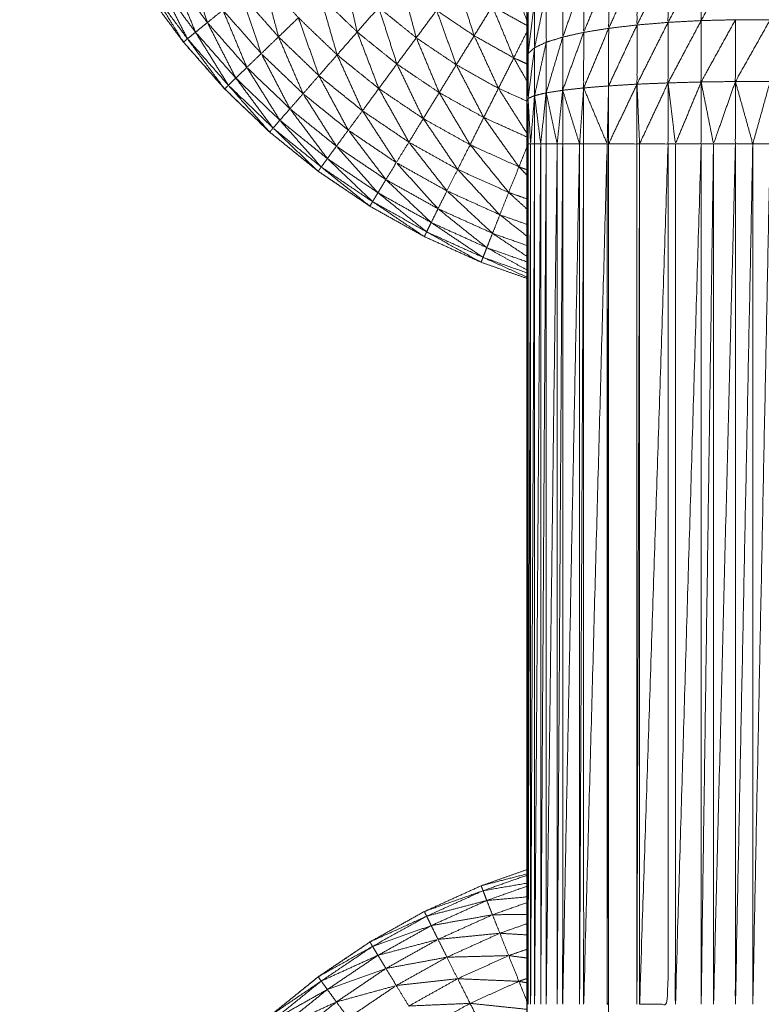
# Model space of a CAD drawing. Units: millimetres. Extents: x 2071.61 to 2078.43, y 2339.97 to 2348.38.
# Drawn here: x 2074.46 to 2074.47, y 2347.49 to 2347.5 of the extents above; entities that cross this region are included whole.
import ezdxf

# ---------------------------------------------------------------- set-up
doc = ezdxf.new("R2010")
doc.units = ezdxf.units.MM
doc.layers.get('0').update_dxf_attribs({"lineweight": 5})

msp = doc.modelspace()

# ---------------------------------------------------------------- linework, layer by layer
for points, knots in [([(2074.462495, 2347.496298), (2074.462203, 2347.496401), (2074.461911, 2347.496504), (2074.461548, 2347.496668), (2074.461185, 2347.496832), (2074.460837, 2347.497026), (2074.460489, 2347.497221), (2074.460158, 2347.497444), (2074.459828, 2347.497667), (2074.459518, 2347.497917), (2074.459208, 2347.498168), (2074.45892, 2347.498444), (2074.458632, 2347.49872), (2074.458369, 2347.499019), (2074.458106, 2347.499318), (2074.457869, 2347.499638), (2074.457632, 2347.499959), (2074.457423, 2347.500298), (2074.457214, 2347.500638), (2074.457034, 2347.500994), (2074.456855, 2347.50135), (2074.456706, 2347.501719), (2074.456558, 2347.502089), (2074.456441, 2347.50247), (2074.456324, 2347.502852), (2074.45624, 2347.503241), (2074.456156, 2347.503631), (2074.456105, 2347.504026), (2074.456055, 2347.504422), (2074.456034, 2347.50482), (2074.456013, 2347.505218), (2074.456034, 2347.50482), (2074.456056, 2347.504422)], [58.223404, 58.223404, 58.223404, 59, 59, 60, 60, 61, 61, 62, 62, 63, 63, 64, 64, 65, 65, 66, 66, 67, 67, 68, 68, 69, 69, 70, 70, 71, 71, 72, 72, 73, 73, 74, 74, 74]), ([(2074.462503, 2347.503155), (2074.462502, 2347.502984), (2074.462502, 2347.502814), (2074.462501, 2347.502626), (2074.462501, 2347.502439), (2074.4625, 2347.502235), (2074.4625, 2347.502032), (2074.462499, 2347.501814), (2074.462498, 2347.501596), (2074.462498, 2347.501365), (2074.462498, 2347.501134), (2074.462497, 2347.500892), (2074.462497, 2347.50065), (2074.462496, 2347.500398), (2074.462496, 2347.500147), (2074.462496, 2347.499887), (2074.462496, 2347.499628), (2074.462495, 2347.499363), (2074.462495, 2347.499098), (2074.462495, 2347.498829), (2074.462495, 2347.49856), (2074.462495, 2347.498289), (2074.462495, 2347.498018), (2074.462495, 2347.492518), (2074.462495, 2347.487018), (2074.462495, 2347.486747), (2074.462495, 2347.486476), (2074.462495, 2347.486207), (2074.462495, 2347.485939), (2074.462495, 2347.485673), (2074.462496, 2347.485408), (2074.462496, 2347.485149), (2074.462496, 2347.48489), (2074.462496, 2347.484638), (2074.462497, 2347.484387), (2074.462497, 2347.484144), (2074.462498, 2347.483902), (2074.462498, 2347.483671), (2074.462498, 2347.483441), (2074.462499, 2347.483223), (2074.4625, 2347.483005), (2074.4625, 2347.482801), (2074.462501, 2347.482598), (2074.462501, 2347.48241), (2074.462502, 2347.482222), (2074.462502, 2347.482052), (2074.462503, 2347.481882)], [-13, -13, -13, -12, -12, -11, -11, -10, -10, -9, -9, -8, -8, -7, -7, -6, -6, -5, -5, -4, -4, -3, -3, -2, -2, -1, -1, 0, 0, 1, 1, 2, 2, 3, 3, 4, 4, 5, 5, 6, 6, 7, 7, 8, 8, 9, 9, 10, 10, 10]), ([(2074.464724, 2347.500368), (2074.464512, 2347.499969), (2074.4643, 2347.499571), (2074.4643, 2347.499952), (2074.464301, 2347.500334)], [0, 0, 0, 1, 1, 2, 2, 2]), ([(2074.465162, 2347.500384), (2074.464942, 2347.499989), (2074.464723, 2347.499594), (2074.464723, 2347.499981), (2074.464724, 2347.500368)], [0, 0, 0, 1, 1, 2, 2, 2]), ([(2074.458412, 2347.499569), (2074.45829, 2347.499947), (2074.458169, 2347.500325), (2074.458389, 2347.500027), (2074.45861, 2347.499729)], [0, 0, 0, 1, 1, 2, 2, 2]), ([(2074.463903, 2347.500284), (2074.463722, 2347.499889), (2074.463541, 2347.499495), (2074.463541, 2347.499857), (2074.463541, 2347.50022)], [0, 0, 0, 1, 1, 2, 2, 2]), ([(2074.464301, 2347.500334), (2074.464102, 2347.499936), (2074.463903, 2347.499538), (2074.463903, 2347.499911), (2074.463903, 2347.500284)], [0, 0, 0, 1, 1, 2, 2, 2]), ([(2074.45826, 2347.499445), (2074.458109, 2347.499813), (2074.457958, 2347.500182), (2074.458185, 2347.499875), (2074.458412, 2347.499569)], [0, 0, 0, 1, 1, 2, 2, 2]), ([(2074.459321, 2347.499386), (2074.459221, 2347.499765), (2074.459122, 2347.500145), (2074.459348, 2347.499887), (2074.459575, 2347.49963)], [0, 0, 0, 1, 1, 2, 2, 2]), ([(2074.460327, 2347.499448), (2074.460242, 2347.499818), (2074.460157, 2347.500189), (2074.460379, 2347.499975), (2074.460602, 2347.499762)], [0, 0, 0, 1, 1, 2, 2, 2]), ([(2074.462495, 2347.499597), (2074.462391, 2347.499875), (2074.462286, 2347.500153), (2074.462391, 2347.500094), (2074.462496, 2347.500035)], [0.132467, 0.132467, 0.132467, 1, 1, 1.477273, 1.477273, 1.477273]), ([(2074.463222, 2347.500142), (2074.463088, 2347.499762), (2074.462954, 2347.499383), (2074.462954, 2347.499718), (2074.462954, 2347.500053)], [0, 0, 0, 1, 1, 2, 2, 2]), ([(2074.463541, 2347.50022), (2074.463381, 2347.499831), (2074.463222, 2347.499443), (2074.463222, 2347.499792), (2074.463222, 2347.500142)], [0, 0, 0, 1, 1, 2, 2, 2]), ([(2074.458157, 2347.499361), (2074.458131, 2347.499339), (2074.458106, 2347.499318), (2074.457896, 2347.499657), (2074.457687, 2347.499997), (2074.457922, 2347.499679), (2074.458157, 2347.499361)], [0, 0, 0, 1, 1, 2, 2, 3, 3, 3]), ([(2074.458157, 2347.499361), (2074.457976, 2347.499716), (2074.457796, 2347.500072), (2074.458028, 2347.499758), (2074.45826, 2347.499445)], [0, 0, 0, 1, 1, 2, 2, 2]), ([(2074.461082, 2347.499374), (2074.460986, 2347.499731), (2074.46089, 2347.500089), (2074.461115, 2347.499907), (2074.461341, 2347.499725)], [0, 0, 0, 1, 1, 2, 2, 2]), ([(2074.461822, 2347.4994), (2074.461713, 2347.499741), (2074.461605, 2347.500082), (2074.461829, 2347.49993), (2074.462054, 2347.499778)], [0, 0, 0, 1, 1, 2, 2, 2]), ([(2074.4591, 2347.499172), (2074.458974, 2347.499547), (2074.458848, 2347.499923), (2074.459084, 2347.499654), (2074.459321, 2347.499386)], [0, 0, 0, 1, 1, 2, 2, 2]), ([(2074.46007, 2347.499156), (2074.459963, 2347.499528), (2074.459856, 2347.4999), (2074.460091, 2347.499674), (2074.460327, 2347.499448)], [0, 0, 0, 1, 1, 2, 2, 2]), ([(2074.462594, 2347.49985), (2074.462552, 2347.499511), (2074.462511, 2347.499173), (2074.462511, 2347.499456), (2074.462511, 2347.49974)], [0, 0, 0, 1, 1, 2, 2, 2]), ([(2074.462743, 2347.499955), (2074.462668, 2347.499601), (2074.462594, 2347.499247), (2074.462594, 2347.499548), (2074.462594, 2347.49985)], [0, 0, 0, 1, 1, 2, 2, 2]), ([(2074.462594, 2347.499247), (2074.462668, 2347.499282), (2074.462743, 2347.499317), (2074.462743, 2347.499636), (2074.462743, 2347.499955)], [0, 0, 0, 1, 1, 2, 2, 2]), ([(2074.460834, 2347.499039), (2074.460718, 2347.4994), (2074.460602, 2347.499762), (2074.460842, 2347.499568), (2074.461082, 2347.499374)], [0, 0, 0, 1, 1, 2, 2, 2]), ([(2074.462328, 2347.499117), (2074.462191, 2347.499447), (2074.462054, 2347.499778), (2074.462274, 2347.499654), (2074.462495, 2347.499531)], [0, 0, 0, 1, 1, 1.932103, 1.932103, 1.932103]), ([(2074.458916, 2347.498996), (2074.458763, 2347.499362), (2074.45861, 2347.499729), (2074.458855, 2347.49945), (2074.4591, 2347.499172)], [0, 0, 0, 1, 1, 2, 2, 2]), ([(2074.459837, 2347.49889), (2074.459706, 2347.49926), (2074.459575, 2347.49963), (2074.459822, 2347.499393), (2074.46007, 2347.499156)], [0, 0, 0, 1, 1, 2, 2, 2]), ([(2074.461593, 2347.499029), (2074.461467, 2347.499377), (2074.461341, 2347.499725), (2074.461581, 2347.499562), (2074.461822, 2347.4994)], [0, 0, 0, 1, 1, 2, 2, 2]), ([(2074.465162, 2347.499605), (2074.464942, 2347.499207), (2074.464723, 2347.498809), (2074.464723, 2347.499201), (2074.464723, 2347.499594)], [0, 0, 0, 1, 1, 2, 2, 2]), ([(2074.465606, 2347.499605), (2074.465383, 2347.49921), (2074.465161, 2347.498815), (2074.465161, 2347.49921), (2074.465162, 2347.499605)], [0, 0, 0, 1, 1, 2, 2, 2]), ([(2074.458775, 2347.498859), (2074.458593, 2347.499214), (2074.458412, 2347.499569), (2074.458664, 2347.499282), (2074.458916, 2347.498996)], [0, 0, 0, 1, 1, 2, 2, 2]), ([(2074.463541, 2347.499495), (2074.463381, 2347.499114), (2074.463221, 2347.498733), (2074.463221, 2347.499088), (2074.463222, 2347.499443)], [0, 0, 0, 1, 1, 2, 2, 2]), ([(2074.463903, 2347.499538), (2074.463721, 2347.499148), (2074.46354, 2347.498759), (2074.46354, 2347.499127), (2074.463541, 2347.499495)], [0, 0, 0, 1, 1, 2, 2, 2]), ([(2074.4643, 2347.499571), (2074.464101, 2347.499176), (2074.463903, 2347.498781), (2074.463903, 2347.499159), (2074.463903, 2347.499538)], [0, 0, 0, 1, 1, 2, 2, 2]), ([(2074.464723, 2347.499594), (2074.464511, 2347.499195), (2074.4643, 2347.498797), (2074.4643, 2347.499184), (2074.4643, 2347.499571)], [0, 0, 0, 1, 1, 2, 2, 2]), ([(2074.45868, 2347.498767), (2074.458656, 2347.498743), (2074.458632, 2347.49872), (2074.458394, 2347.49904), (2074.458157, 2347.499361), (2074.458418, 2347.499064), (2074.45868, 2347.498767)], [0, 0, 0, 1, 1, 2, 2, 3, 3, 3]), ([(2074.45868, 2347.498767), (2074.45847, 2347.499106), (2074.45826, 2347.499445), (2074.458517, 2347.499152), (2074.458775, 2347.498859)], [0, 0, 0, 1, 1, 2, 2, 2]), ([(2074.459635, 2347.498659), (2074.459478, 2347.499022), (2074.459321, 2347.499386), (2074.459579, 2347.499138), (2074.459837, 2347.49889)], [0, 0, 0, 1, 1, 2, 2, 2]), ([(2074.460603, 2347.498725), (2074.460465, 2347.499086), (2074.460327, 2347.499448), (2074.46058, 2347.499243), (2074.460834, 2347.499039)], [0, 0, 0, 1, 1, 2, 2, 2]), ([(2074.461375, 2347.498673), (2074.461228, 2347.499023), (2074.461082, 2347.499374), (2074.461337, 2347.499201), (2074.461593, 2347.499029)], [0, 0, 0, 1, 1, 2, 2, 2]), ([(2074.462132, 2347.498728), (2074.461977, 2347.499064), (2074.461822, 2347.4994), (2074.462075, 2347.499258), (2074.462328, 2347.499117)], [0, 0, 0, 1, 1, 2, 2, 2]), ([(2074.462954, 2347.499383), (2074.462848, 2347.499026), (2074.462742, 2347.49867), (2074.462742, 2347.498993), (2074.462743, 2347.499317)], [0, 0, 0, 1, 1, 2, 2, 2]), ([(2074.463222, 2347.499443), (2074.463087, 2347.499073), (2074.462953, 2347.498703), (2074.462953, 2347.499043), (2074.462954, 2347.499383)], [0, 0, 0, 1, 1, 2, 2, 2]), ([(2074.458107, 2347.499318), (2074.45837, 2347.499019), (2074.458634, 2347.49872), (2074.458921, 2347.498444), (2074.459208, 2347.498168)], [7, 7, 7, 8, 8, 8.999039, 8.999039, 8.999039]), ([(2074.462594, 2347.499247), (2074.462552, 2347.498922), (2074.462511, 2347.498598), (2074.462511, 2347.498885), (2074.462511, 2347.499173)], [0, 0, 0, 1, 1, 2, 2, 2]), ([(2074.462743, 2347.499317), (2074.462668, 2347.498976), (2074.462594, 2347.498635), (2074.462594, 2347.498941), (2074.462594, 2347.499247)], [0, 0, 0, 1, 1, 2, 2, 2]), ([(2074.459467, 2347.498467), (2074.459283, 2347.498819), (2074.4591, 2347.499172), (2074.459367, 2347.498915), (2074.459635, 2347.498659)], [0, 0, 0, 1, 1, 2, 2, 2]), ([(2074.460394, 2347.498441), (2074.460232, 2347.498798), (2074.46007, 2347.499156), (2074.460336, 2347.49894), (2074.460603, 2347.498725)], [0, 0, 0, 1, 1, 2, 2, 2]), ([(2074.462495, 2347.498823), (2074.462411, 2347.49897), (2074.462328, 2347.499117), (2074.462411, 2347.499079), (2074.462495, 2347.499041)], [0.5437158, 0.5437158, 0.5437158, 1, 1, 1.3162879, 1.3162879, 1.3162879]), ([(2074.459338, 2347.49832), (2074.459127, 2347.498658), (2074.458916, 2347.498996), (2074.459191, 2347.498731), (2074.459467, 2347.498467)], [0, 0, 0, 1, 1, 2, 2, 2]), ([(2074.461171, 2347.498341), (2074.461002, 2347.49869), (2074.460834, 2347.499039), (2074.461104, 2347.498856), (2074.461375, 2347.498673)], [0, 0, 0, 1, 1, 2, 2, 2]), ([(2074.461944, 2347.498355), (2074.461768, 2347.498692), (2074.461593, 2347.499029), (2074.461862, 2347.498878), (2074.462132, 2347.498728)], [0, 0, 0, 1, 1, 2, 2, 2]), ([(2074.459251, 2347.498219), (2074.459013, 2347.498539), (2074.458775, 2347.498859), (2074.459056, 2347.498589), (2074.459338, 2347.49832)], [0, 0, 0, 1, 1, 2, 2, 2]), ([(2074.460212, 2347.498194), (2074.460024, 2347.498542), (2074.459837, 2347.49889), (2074.460115, 2347.498665), (2074.460394, 2347.498441)], [0, 0, 0, 1, 1, 2, 2, 2]), ([(2074.459251, 2347.498219), (2074.459229, 2347.498193), (2074.459208, 2347.498168), (2074.458944, 2347.498467), (2074.45868, 2347.498767), (2074.458965, 2347.498493), (2074.459251, 2347.498219)], [0, 0, 0, 1, 1, 2, 2, 3, 3, 3]), ([(2074.460987, 2347.49804), (2074.460795, 2347.498382), (2074.460603, 2347.498725), (2074.460887, 2347.498533), (2074.461171, 2347.498341)], [0, 0, 0, 1, 1, 2, 2, 2]), ([(2074.462495, 2347.498155), (2074.462313, 2347.498441), (2074.462132, 2347.498728), (2074.462313, 2347.498646), (2074.462495, 2347.498564)], [0.108108, 0.108108, 0.108108, 1, 1, 1.645907, 1.645907, 1.645907]), ([(2074.463221, 2347.498733), (2074.463195, 2347.498375), (2074.463169, 2347.498018), (2074.463061, 2347.49836), (2074.462953, 2347.498703)], [0, 0, 0, 1, 1, 2, 2, 2]), ([(2074.463169, 2347.498018), (2074.463195, 2347.498018), (2074.463221, 2347.498018), (2074.463221, 2347.498375), (2074.463221, 2347.498733)], [0, 0, 0, 1, 1, 2, 2, 2]), ([(2074.463221, 2347.498733), (2074.463371, 2347.498375), (2074.463522, 2347.498018), (2074.463531, 2347.498388), (2074.46354, 2347.498759)], [0, 0, 0, 1, 1, 2, 2, 2]), ([(2074.463903, 2347.498781), (2074.463721, 2347.498399), (2074.46354, 2347.498018), (2074.46354, 2347.498388), (2074.46354, 2347.498759)], [0, 0, 0, 1, 1, 2, 2, 2]), ([(2074.46354, 2347.498018), (2074.463721, 2347.498018), (2074.463902, 2347.498018), (2074.463902, 2347.498399), (2074.463903, 2347.498781)], [0, 0, 0, 1, 1, 2, 2, 2]), ([(2074.4643, 2347.498797), (2074.464118, 2347.498407), (2074.463936, 2347.498018), (2074.463919, 2347.498399), (2074.463903, 2347.498781)], [0, 0, 0, 1, 1, 2, 2, 2]), ([(2074.463936, 2347.498018), (2074.464118, 2347.498018), (2074.4643, 2347.498018), (2074.4643, 2347.498407), (2074.4643, 2347.498797)], [0, 0, 0, 1, 1, 2, 2, 2]), ([(2074.464723, 2347.498809), (2074.464558, 2347.498413), (2074.464394, 2347.498018), (2074.464347, 2347.498407), (2074.4643, 2347.498797)], [0, 0, 0, 1, 1, 2, 2, 2]), ([(2074.464394, 2347.498018), (2074.464558, 2347.498018), (2074.464723, 2347.498018), (2074.464723, 2347.498413), (2074.464723, 2347.498809)], [0, 0, 0, 1, 1, 2, 2, 2]), ([(2074.465161, 2347.498815), (2074.465021, 2347.498416), (2074.464881, 2347.498018), (2074.464802, 2347.498413), (2074.464723, 2347.498809)], [0, 0, 0, 1, 1, 2, 2, 2]), ([(2074.465383, 2347.498018), (2074.465272, 2347.498018), (2074.465161, 2347.498018), (2074.465161, 2347.498416), (2074.465161, 2347.498815)], [0, 0, 0, 1, 1, 2, 2, 2]), ([(2074.465605, 2347.498815), (2074.465494, 2347.498416), (2074.465383, 2347.498018), (2074.465272, 2347.498416), (2074.465161, 2347.498815)], [0, 0, 0, 1, 1, 2, 2, 2]), ([(2074.465383, 2347.498018), (2074.465494, 2347.498018), (2074.465605, 2347.498018), (2074.465605, 2347.498416), (2074.465605, 2347.498815)], [0, 0, 0, 1, 1, 2, 2, 2]), ([(2074.460061, 2347.497988), (2074.459848, 2347.498323), (2074.459635, 2347.498659), (2074.459923, 2347.498426), (2074.460212, 2347.498194)], [0, 0, 0, 1, 1, 2, 2, 2]), ([(2074.46177, 2347.498006), (2074.461572, 2347.498339), (2074.461375, 2347.498673), (2074.461659, 2347.498514), (2074.461944, 2347.498355)], [0, 0, 0, 1, 1, 2, 2, 2]), ([(2074.462511, 2347.498598), (2074.462505, 2347.498308), (2074.462499, 2347.498018), (2074.462497, 2347.498289), (2074.462495, 2347.49856)], [0, 0, 0, 1, 1, 2, 2, 2]), ([(2074.462499, 2347.498018), (2074.462504, 2347.498018), (2074.46251, 2347.498018), (2074.46251, 2347.498308), (2074.462511, 2347.498598)], [0, 0, 0, 1, 1, 2, 2, 2]), ([(2074.462594, 2347.498635), (2074.462568, 2347.498326), (2074.462543, 2347.498018), (2074.462527, 2347.498308), (2074.462511, 2347.498598)], [0, 0, 0, 1, 1, 2, 2, 2]), ([(2074.462543, 2347.498018), (2074.462568, 2347.498018), (2074.462594, 2347.498018), (2074.462594, 2347.498326), (2074.462594, 2347.498635)], [0, 0, 0, 1, 1, 2, 2, 2]), ([(2074.462742, 2347.49867), (2074.462707, 2347.498344), (2074.462672, 2347.498018), (2074.462633, 2347.498326), (2074.462594, 2347.498635)], [0, 0, 0, 1, 1, 2, 2, 2]), ([(2074.462672, 2347.498018), (2074.462707, 2347.498018), (2074.462742, 2347.498018), (2074.462742, 2347.498344), (2074.462742, 2347.49867)], [0, 0, 0, 1, 1, 2, 2, 2]), ([(2074.462953, 2347.498703), (2074.462918, 2347.49836), (2074.462883, 2347.498018), (2074.462812, 2347.498344), (2074.462742, 2347.49867)], [0, 0, 0, 1, 1, 2, 2, 2]), ([(2074.462883, 2347.498018), (2074.462918, 2347.498018), (2074.462953, 2347.498018), (2074.462953, 2347.49836), (2074.462953, 2347.498703)], [0, 0, 0, 1, 1, 2, 2, 2]), ([(2074.459945, 2347.49783), (2074.459706, 2347.498148), (2074.459467, 2347.498467), (2074.459764, 2347.498227), (2074.460061, 2347.497988)], [0, 0, 0, 1, 1, 2, 2, 2]), ([(2074.460826, 2347.497778), (2074.46061, 2347.498109), (2074.460394, 2347.498441), (2074.46069, 2347.49824), (2074.460987, 2347.49804)], [0, 0, 0, 1, 1, 2, 2, 2]), ([(2074.461611, 2347.497691), (2074.461391, 2347.498016), (2074.461171, 2347.498341), (2074.46147, 2347.498173), (2074.46177, 2347.498006)], [0, 0, 0, 1, 1, 2, 2, 2]), ([(2074.462394, 2347.497724), (2074.462169, 2347.498039), (2074.461944, 2347.498355), (2074.462219, 2347.49823), (2074.462495, 2347.498106)], [0, 0, 0, 1, 1, 1.92605, 1.92605, 1.92605]), ([(2074.459867, 2347.497722), (2074.459847, 2347.497694), (2074.459828, 2347.497667), (2074.459539, 2347.497943), (2074.459251, 2347.498219), (2074.459559, 2347.49797), (2074.459867, 2347.497722)], [0, 0, 0, 1, 1, 2, 2, 3, 3, 3]), ([(2074.459867, 2347.497722), (2074.459602, 2347.498021), (2074.459338, 2347.49832), (2074.459641, 2347.498075), (2074.459945, 2347.49783)], [0, 0, 0, 1, 1, 2, 2, 2]), ([(2074.459209, 2347.498168), (2074.459519, 2347.497917), (2074.45983, 2347.497667), (2074.460159, 2347.497444), (2074.460489, 2347.497221)], [9.000195, 9.000195, 9.000195, 10, 10, 10.998915, 10.998915, 10.998915]), ([(2074.460694, 2347.497561), (2074.460453, 2347.497877), (2074.460212, 2347.498194), (2074.460519, 2347.497986), (2074.460826, 2347.497778)], [0, 0, 0, 1, 1, 2, 2, 2]), ([(2074.460592, 2347.497393), (2074.460326, 2347.49769), (2074.460061, 2347.497988), (2074.460377, 2347.497774), (2074.460694, 2347.497561)], [0, 0, 0, 1, 1, 2, 2, 2]), ([(2074.461474, 2347.497417), (2074.46123, 2347.497728), (2074.460987, 2347.49804), (2074.461299, 2347.497865), (2074.461611, 2347.497691)], [0, 0, 0, 1, 1, 2, 2, 2]), ([(2074.462262, 2347.497397), (2074.462016, 2347.497701), (2074.46177, 2347.498006), (2074.462082, 2347.497865), (2074.462394, 2347.497724)], [0.000593, 0.000593, 0.000593, 1, 1, 2, 2, 2]), ([(2074.462495, 2347.487018), (2074.462497, 2347.487018), (2074.462499, 2347.487018), (2074.462499, 2347.492518), (2074.462499, 2347.498018)], [1, 1, 1, 2, 2, 3, 3, 3]), ([(2074.462543, 2347.498018), (2074.462526, 2347.492518), (2074.46251, 2347.487018), (2074.46251, 2347.492518), (2074.46251, 2347.498018)], [0, 0, 0, 1, 1, 2, 2, 2]), ([(2074.462594, 2347.498018), (2074.462568, 2347.492518), (2074.462543, 2347.487018), (2074.462543, 2347.492518), (2074.462543, 2347.498018)], [0, 0, 0, 1, 1, 2, 2, 2]), ([(2074.462672, 2347.498018), (2074.462633, 2347.492518), (2074.462594, 2347.487018), (2074.462594, 2347.492518), (2074.462594, 2347.498018)], [0, 0, 0, 1, 1, 2, 2, 2]), ([(2074.462742, 2347.498018), (2074.462707, 2347.492518), (2074.462672, 2347.487018), (2074.462672, 2347.492518), (2074.462672, 2347.498018)], [0, 0, 0, 1, 1, 2, 2, 2]), ([(2074.462883, 2347.498018), (2074.462812, 2347.492518), (2074.462742, 2347.487018), (2074.462742, 2347.492518), (2074.462742, 2347.498018)], [0, 0, 0, 1, 1, 2, 2, 2]), ([(2074.462953, 2347.498018), (2074.462918, 2347.492518), (2074.462883, 2347.487018), (2074.462883, 2347.492518), (2074.462883, 2347.498018)], [0, 0, 0, 1, 1, 2, 2, 2]), ([(2074.463169, 2347.498018), (2074.463061, 2347.492518), (2074.462953, 2347.487018), (2074.462953, 2347.492518), (2074.462953, 2347.498018)], [0, 0, 0, 1, 1, 2, 2, 2]), ([(2074.463221, 2347.498018), (2074.463195, 2347.492518), (2074.463169, 2347.487018), (2074.463169, 2347.492518), (2074.463169, 2347.498018)], [0, 0, 0, 1, 1, 2, 2, 2]), ([(2074.463522, 2347.498018), (2074.463371, 2347.492518), (2074.463221, 2347.487018), (2074.463221, 2347.492518), (2074.463221, 2347.498018)], [0, 0, 0, 1, 1, 2, 2, 2]), ([(2074.46354, 2347.498018), (2074.463531, 2347.492518), (2074.463522, 2347.487018), (2074.463522, 2347.492518), (2074.463522, 2347.498018)], [0, 0, 0, 1, 1, 2, 2, 2]), ([(2074.463522, 2347.487018), (2074.463531, 2347.487018), (2074.46354, 2347.487018), (2074.46354, 2347.492518), (2074.46354, 2347.498018)], [0, 0, 0, 1, 1, 2, 2, 2]), ([(2074.463936, 2347.498018), (2074.463919, 2347.492518), (2074.463902, 2347.487018), (2074.463902, 2347.492518), (2074.463902, 2347.498018)], [0, 0, 0, 1, 1, 2, 2, 2]), ([(2074.4643, 2347.498018), (2074.464118, 2347.492518), (2074.463936, 2347.487018), (2074.463936, 2347.492518), (2074.463936, 2347.498018)], [0, 0, 0, 1, 1, 2, 2, 2]), ([(2074.463936, 2347.487018), (2074.464118, 2347.487018), (2074.4643, 2347.487018), (2074.4643, 2347.492518), (2074.4643, 2347.498018)], [0, 0, 0, 1, 1, 2, 2, 2]), ([(2074.464723, 2347.498018), (2074.464558, 2347.492518), (2074.464394, 2347.487018), (2074.464394, 2347.492518), (2074.464394, 2347.498018)], [0, 0, 0, 1, 1, 2, 2, 2]), ([(2074.464881, 2347.498018), (2074.464802, 2347.492518), (2074.464723, 2347.487018), (2074.464723, 2347.492518), (2074.464723, 2347.498018)], [0, 0, 0, 1, 1, 2, 2, 2]), ([(2074.465161, 2347.498018), (2074.465021, 2347.492518), (2074.464881, 2347.487018), (2074.464881, 2347.492518), (2074.464881, 2347.498018)], [0, 0, 0, 1, 1, 2, 2, 2]), ([(2074.465161, 2347.498018), (2074.465161, 2347.492518), (2074.465161, 2347.487018), (2074.465272, 2347.492518), (2074.465383, 2347.498018)], [0, 0, 0, 1, 1, 2, 2, 2]), ([(2074.465605, 2347.498018), (2074.465494, 2347.492518), (2074.465383, 2347.487018), (2074.465383, 2347.492518), (2074.465383, 2347.498018)], [0, 0, 0, 1, 1, 2, 2, 2]), ([(2074.460523, 2347.497279), (2074.460506, 2347.49725), (2074.460489, 2347.497221), (2074.460178, 2347.497471), (2074.459867, 2347.497722), (2074.460195, 2347.4975), (2074.460523, 2347.497279)], [0, 0, 0, 1, 1, 2, 2, 3, 3, 3]), ([(2074.460523, 2347.497279), (2074.460234, 2347.497554), (2074.459945, 2347.49783), (2074.460268, 2347.497611), (2074.460592, 2347.497393)], [0, 0, 0, 1, 1, 2, 2, 2]), ([(2074.46136, 2347.497188), (2074.461093, 2347.497483), (2074.460826, 2347.497778), (2074.46115, 2347.497597), (2074.461474, 2347.497417)], [0, 0, 0, 1, 1, 2, 2, 2]), ([(2074.462495, 2347.497619), (2074.462444, 2347.497671), (2074.462394, 2347.497724), (2074.462444, 2347.497706), (2074.462495, 2347.497688)], [0.8143382, 0.8143382, 0.8143382, 1, 1, 1.1562502, 1.1562502, 1.1562502]), ([(2074.462148, 2347.497112), (2074.461879, 2347.497401), (2074.461611, 2347.497691), (2074.461937, 2347.497544), (2074.462263, 2347.497397)], [0.002211, 0.002211, 0.002211, 1, 1, 2, 2, 2]), ([(2074.461273, 2347.497012), (2074.460983, 2347.497286), (2074.460694, 2347.497561), (2074.461027, 2347.497374), (2074.46136, 2347.497188)], [0, 0, 0, 1, 1, 2, 2, 2]), ([(2074.461214, 2347.496893), (2074.460903, 2347.497143), (2074.460592, 2347.497393), (2074.460932, 2347.497202), (2074.461273, 2347.497012)], [0, 0, 0, 1, 1, 2, 2, 2]), ([(2074.462056, 2347.496874), (2074.461765, 2347.497145), (2074.461474, 2347.497417), (2074.461812, 2347.497264), (2074.46215, 2347.497111)], [0, 0, 0, 1, 1, 2, 2, 2]), ([(2074.462495, 2347.497186), (2074.462379, 2347.497291), (2074.462263, 2347.497397), (2074.462379, 2347.497356), (2074.462495, 2347.497315)], [0.6040956, 0.6040956, 0.6040956, 1, 1, 1.3437037, 1.3437037, 1.3437037]), ([(2074.461214, 2347.496893), (2074.461199, 2347.496862), (2074.461185, 2347.496832), (2074.460854, 2347.497055), (2074.460523, 2347.497279), (2074.460868, 2347.497086), (2074.461214, 2347.496893)], [0, 0, 0, 1, 1, 2, 2, 3, 3, 3]), ([(2074.461983, 2347.496691), (2074.461671, 2347.496939), (2074.46136, 2347.497188), (2074.461708, 2347.497031), (2074.462056, 2347.496874)], [0, 0, 0, 1, 1, 2, 2, 2]), ([(2074.462495, 2347.496839), (2074.462322, 2347.496975), (2074.46215, 2347.497111), (2074.462322, 2347.49705), (2074.462495, 2347.496989)], [0.447519, 0.447519, 0.447519, 1, 1, 1.493562, 1.493562, 1.493562]), ([(2074.461935, 2347.496567), (2074.461604, 2347.496789), (2074.461273, 2347.497012), (2074.461628, 2347.496851), (2074.461983, 2347.496691)], [0, 0, 0, 1, 1, 2, 2, 2]), ([(2074.461935, 2347.496567), (2074.461923, 2347.496535), (2074.461911, 2347.496504), (2074.461562, 2347.496698), (2074.461214, 2347.496893), (2074.461574, 2347.49673), (2074.461935, 2347.496567)], [0, 0, 0, 1, 1, 2, 2, 3, 3, 3]), ([(2074.462495, 2347.49658), (2074.462275, 2347.496727), (2074.462056, 2347.496874), (2074.462275, 2347.496796), (2074.462495, 2347.496719)], [0.337808, 0.337808, 0.337808, 1, 1, 1.61057, 1.61057, 1.61057]), ([(2074.462495, 2347.496406), (2074.462239, 2347.496548), (2074.461983, 2347.496691), (2074.462239, 2347.4966), (2074.462495, 2347.49651)], [0.266476, 0.266476, 0.266476, 1, 1, 1.695652, 1.695652, 1.695652]), ([(2074.462495, 2347.496314), (2074.462215, 2347.496441), (2074.461935, 2347.496567), (2074.462215, 2347.496468), (2074.462495, 2347.496369)], [1.230769, 1.230769, 1.230769, 2, 2, 2.75067, 2.75067, 2.75067]), ([(2074.456013, 2347.479818), (2074.456034, 2347.480216), (2074.456055, 2347.480615), (2074.456105, 2347.48101), (2074.456156, 2347.481406), (2074.45624, 2347.481795), (2074.456324, 2347.482185), (2074.456441, 2347.482566), (2074.456558, 2347.482947), (2074.456706, 2347.483317), (2074.456855, 2347.483687), (2074.457034, 2347.484042), (2074.457214, 2347.484398), (2074.457423, 2347.484737), (2074.457632, 2347.485077), (2074.457869, 2347.485397), (2074.458106, 2347.485718), (2074.458369, 2347.486017), (2074.458632, 2347.486316), (2074.45892, 2347.486592), (2074.459208, 2347.486868), (2074.459518, 2347.487118), (2074.459828, 2347.487369), (2074.460158, 2347.487592), (2074.460489, 2347.487815), (2074.460837, 2347.488009), (2074.461185, 2347.488204), (2074.461548, 2347.488368), (2074.461911, 2347.488533), (2074.462203, 2347.488636), (2074.462495, 2347.488739)], [36, 36, 36, 37, 37, 38, 38, 39, 39, 40, 40, 41, 41, 42, 42, 43, 43, 44, 44, 45, 45, 46, 46, 47, 47, 48, 48, 49, 49, 50, 50, 50.776862, 50.776862, 50.776862]), ([(2074.462495, 2347.488667), (2074.462215, 2347.488568), (2074.461935, 2347.48847), (2074.461923, 2347.488501), (2074.461911, 2347.488533), (2074.462203, 2347.488609), (2074.462495, 2347.488684)], [-0.750683, -0.750683, -0.750683, 0, 0, 1, 1, 1.758442, 1.758442, 1.758442]), ([(2074.461214, 2347.488144), (2074.461199, 2347.488174), (2074.461185, 2347.488204), (2074.46156, 2347.488337), (2074.461935, 2347.48847), (2074.461574, 2347.488307), (2074.461214, 2347.488144)], [0, 0, 0, 1, 1, 2, 2, 3, 3, 3]), ([(2074.461214, 2347.488144), (2074.461598, 2347.488244), (2074.461983, 2347.488345), (2074.461628, 2347.488184), (2074.461273, 2347.488024)], [0, 0, 0, 1, 1, 2, 2, 2]), ([(2074.461273, 2347.488024), (2074.461664, 2347.488093), (2074.462056, 2347.488162), (2074.461708, 2347.488005), (2074.46136, 2347.487848)], [0, 0, 0, 1, 1, 2, 2, 2]), ([(2074.460523, 2347.487758), (2074.460506, 2347.487786), (2074.460489, 2347.487815), (2074.460851, 2347.487979), (2074.461214, 2347.488144), (2074.460868, 2347.487951), (2074.460523, 2347.487758)], [0, 0, 0, 1, 1, 2, 2, 3, 3, 3]), ([(2074.460523, 2347.487758), (2074.460898, 2347.487891), (2074.461273, 2347.488024), (2074.460932, 2347.487834), (2074.460592, 2347.487644)], [0, 0, 0, 1, 1, 2, 2, 2]), ([(2074.46136, 2347.487848), (2074.461755, 2347.487887), (2074.46215, 2347.487926), (2074.461812, 2347.487773), (2074.461474, 2347.48762)], [0, 0, 0, 1, 1, 2, 2, 2]), ([(2074.460489, 2347.487814), (2074.460159, 2347.487591), (2074.45983, 2347.487369), (2074.459519, 2347.487118), (2074.459209, 2347.486868), (2074.458921, 2347.486592), (2074.458634, 2347.486316), (2074.45837, 2347.486017), (2074.458107, 2347.485718)], [24.001288, 24.001288, 24.001288, 25, 25, 26, 26, 27, 27, 28, 28, 28]), ([(2074.460592, 2347.487644), (2074.460976, 2347.487746), (2074.46136, 2347.487848), (2074.461027, 2347.487662), (2074.460694, 2347.487476)], [0, 0, 0, 1, 1, 2, 2, 2]), ([(2074.459867, 2347.487315), (2074.459847, 2347.487342), (2074.459828, 2347.487369), (2074.460175, 2347.487563), (2074.460523, 2347.487758), (2074.460195, 2347.487536), (2074.459867, 2347.487315)], [0, 0, 0, 1, 1, 2, 2, 3, 3, 3]), ([(2074.459867, 2347.487315), (2074.460229, 2347.487479), (2074.460592, 2347.487644), (2074.460268, 2347.487425), (2074.459945, 2347.487207)], [0, 0, 0, 1, 1, 2, 2, 2]), ([(2074.461474, 2347.48762), (2074.461868, 2347.48763), (2074.462263, 2347.48764), (2074.461937, 2347.487492), (2074.461611, 2347.487345)], [0, 0, 0, 1, 1, 2, 2, 2]), ([(2074.460694, 2347.487476), (2074.461084, 2347.487548), (2074.461474, 2347.48762), (2074.46115, 2347.487439), (2074.460826, 2347.487258)], [0, 0, 0, 1, 1, 2, 2, 2]), ([(2074.459945, 2347.487207), (2074.460319, 2347.487341), (2074.460694, 2347.487476), (2074.460377, 2347.487262), (2074.460061, 2347.487048)], [0, 0, 0, 1, 1, 2, 2, 2]), ([(2074.459251, 2347.486817), (2074.459229, 2347.486842), (2074.459208, 2347.486868), (2074.459537, 2347.487091), (2074.459867, 2347.487315), (2074.459559, 2347.487066), (2074.459251, 2347.486817)], [0, 0, 0, 1, 1, 2, 2, 3, 3, 3]), ([(2074.460826, 2347.487258), (2074.461218, 2347.487301), (2074.461611, 2347.487345), (2074.461299, 2347.48717), (2074.460987, 2347.486996)], [0, 0, 0, 1, 1, 2, 2, 2]), ([(2074.461611, 2347.487345), (2074.462002, 2347.487328), (2074.462394, 2347.487312), (2074.462082, 2347.487171), (2074.46177, 2347.48703)], [0, 0, 0, 1, 1, 2, 2, 2]), ([(2074.459251, 2347.486817), (2074.459598, 2347.487012), (2074.459945, 2347.487207), (2074.459641, 2347.486962), (2074.459338, 2347.486717)], [0, 0, 0, 1, 1, 2, 2, 2]), ([(2074.460061, 2347.487048), (2074.460443, 2347.487153), (2074.460826, 2347.487258), (2074.460519, 2347.48705), (2074.460212, 2347.486843)], [0, 0, 0, 1, 1, 2, 2, 2]), ([(2074.459338, 2347.486717), (2074.459699, 2347.486882), (2074.460061, 2347.487048), (2074.459764, 2347.486808), (2074.459467, 2347.486569)], [0, 0, 0, 1, 1, 2, 2, 2]), ([(2074.460987, 2347.486996), (2074.461378, 2347.487013), (2074.46177, 2347.48703), (2074.46147, 2347.486862), (2074.461171, 2347.486695)], [0, 0, 0, 1, 1, 2, 2, 2])]:
    msp.add_open_spline(points, degree=2, knots=knots)
for points in [[(2074.458412, 2347.499569), (2074.458511, 2347.499649), (2074.45861, 2347.499729)], [(2074.460327, 2347.499448), (2074.460464, 2347.499605), (2074.460602, 2347.499762)], [(2074.461082, 2347.499374), (2074.461211, 2347.499549), (2074.461341, 2347.499725)], [(2074.461822, 2347.4994), (2074.461938, 2347.499589), (2074.462054, 2347.499778)], [(2074.462495, 2347.499098), (2074.462503, 2347.499419), (2074.462511, 2347.49974)], [(2074.459321, 2347.499386), (2074.459448, 2347.499508), (2074.459575, 2347.49963)], [(2074.465162, 2347.499605), (2074.464942, 2347.499599), (2074.464723, 2347.499594)], [(2074.465606, 2347.499605), (2074.465384, 2347.499605), (2074.465162, 2347.499605)], [(2074.45826, 2347.499445), (2074.458336, 2347.499507), (2074.458412, 2347.499569)], [(2074.463541, 2347.499495), (2074.463381, 2347.499469), (2074.463222, 2347.499443)], [(2074.463903, 2347.499538), (2074.463722, 2347.499516), (2074.463541, 2347.499495)], [(2074.4643, 2347.499571), (2074.464101, 2347.499554), (2074.463903, 2347.499538)], [(2074.464723, 2347.499594), (2074.464511, 2347.499582), (2074.4643, 2347.499571)], [(2074.458157, 2347.499361), (2074.458208, 2347.499403), (2074.45826, 2347.499445)], [(2074.4591, 2347.499172), (2074.45921, 2347.499279), (2074.459321, 2347.499386)], [(2074.46007, 2347.499156), (2074.460198, 2347.499302), (2074.460327, 2347.499448)], [(2074.460834, 2347.499039), (2074.460958, 2347.499206), (2074.461082, 2347.499374)], [(2074.461593, 2347.499029), (2074.461707, 2347.499214), (2074.461822, 2347.4994)], [(2074.462328, 2347.499117), (2074.462411, 2347.499283), (2074.462495, 2347.499449)], [(2074.462954, 2347.499383), (2074.462848, 2347.49935), (2074.462743, 2347.499317)], [(2074.463222, 2347.499443), (2074.463088, 2347.499413), (2074.462954, 2347.499383)], [(2074.462594, 2347.499247), (2074.462552, 2347.49921), (2074.462511, 2347.499173)], [(2074.458916, 2347.498996), (2074.459008, 2347.499084), (2074.4591, 2347.499172)], [(2074.459837, 2347.49889), (2074.459953, 2347.499023), (2074.46007, 2347.499156)], [(2074.462132, 2347.498728), (2074.46223, 2347.498922), (2074.462328, 2347.499117)], [(2074.462495, 2347.49856), (2074.462503, 2347.498866), (2074.462511, 2347.499173)], [(2074.462511, 2347.499173), (2074.462503, 2347.499135), (2074.462495, 2347.499098)], [(2074.458775, 2347.498859), (2074.458845, 2347.498927), (2074.458916, 2347.498996)], [(2074.460603, 2347.498725), (2074.460718, 2347.498882), (2074.460834, 2347.499039)], [(2074.461375, 2347.498673), (2074.461484, 2347.498851), (2074.461593, 2347.499029)], [(2074.45868, 2347.498767), (2074.458727, 2347.498813), (2074.458775, 2347.498859)], [(2074.459635, 2347.498659), (2074.459736, 2347.498774), (2074.459837, 2347.49889)], [(2074.460394, 2347.498441), (2074.460498, 2347.498583), (2074.460603, 2347.498725)], [(2074.461944, 2347.498355), (2074.462038, 2347.498541), (2074.462132, 2347.498728)], [(2074.463221, 2347.498733), (2074.463087, 2347.498718), (2074.462953, 2347.498703)], [(2074.463221, 2347.498733), (2074.46338, 2347.498746), (2074.46354, 2347.498759)], [(2074.463903, 2347.498781), (2074.463721, 2347.49877), (2074.46354, 2347.498759)], [(2074.4643, 2347.498797), (2074.464101, 2347.498789), (2074.463903, 2347.498781)], [(2074.464723, 2347.498809), (2074.464511, 2347.498803), (2074.4643, 2347.498797)], [(2074.465161, 2347.498815), (2074.464942, 2347.498812), (2074.464723, 2347.498809)], [(2074.465605, 2347.498815), (2074.465383, 2347.498815), (2074.465161, 2347.498815)], [(2074.459467, 2347.498467), (2074.459551, 2347.498563), (2074.459635, 2347.498659)], [(2074.461171, 2347.498341), (2074.461273, 2347.498507), (2074.461375, 2347.498673)], [(2074.462511, 2347.498598), (2074.462503, 2347.498579), (2074.462495, 2347.49856)], [(2074.462594, 2347.498635), (2074.462552, 2347.498616), (2074.462511, 2347.498598)], [(2074.462742, 2347.49867), (2074.462668, 2347.498652), (2074.462594, 2347.498635)], [(2074.462953, 2347.498703), (2074.462847, 2347.498686), (2074.462742, 2347.49867)], [(2074.459338, 2347.49832), (2074.459402, 2347.498393), (2074.459467, 2347.498467)], [(2074.460212, 2347.498194), (2074.460303, 2347.498317), (2074.460394, 2347.498441)], [(2074.460987, 2347.49804), (2074.461079, 2347.49819), (2074.461171, 2347.498341)], [(2074.46177, 2347.498006), (2074.461857, 2347.49818), (2074.461944, 2347.498355)], [(2074.459251, 2347.498219), (2074.459294, 2347.498269), (2074.459338, 2347.49832)], [(2074.460061, 2347.497988), (2074.460136, 2347.498091), (2074.460212, 2347.498194)], [(2074.459945, 2347.49783), (2074.460003, 2347.497909), (2074.460061, 2347.497988)], [(2074.460826, 2347.497778), (2074.460906, 2347.497909), (2074.460987, 2347.49804)], [(2074.461611, 2347.497691), (2074.46169, 2347.497848), (2074.46177, 2347.498006)], [(2074.462394, 2347.497724), (2074.462444, 2347.49785), (2074.462495, 2347.497976)], [(2074.462499, 2347.498018), (2074.462497, 2347.498018), (2074.462495, 2347.498018)], [(2074.462543, 2347.498018), (2074.462526, 2347.498018), (2074.46251, 2347.498018)], [(2074.462672, 2347.498018), (2074.462633, 2347.498018), (2074.462594, 2347.498018)], [(2074.462883, 2347.498018), (2074.462812, 2347.498018), (2074.462742, 2347.498018)], [(2074.463169, 2347.498018), (2074.463061, 2347.498018), (2074.462953, 2347.498018)], [(2074.463522, 2347.498018), (2074.463371, 2347.498018), (2074.463221, 2347.498018)], [(2074.46354, 2347.498018), (2074.463531, 2347.498018), (2074.463522, 2347.498018)], [(2074.463936, 2347.498018), (2074.463919, 2347.498018), (2074.463902, 2347.498018)], [(2074.464394, 2347.498018), (2074.464347, 2347.498018), (2074.4643, 2347.498018)], [(2074.464881, 2347.498018), (2074.464802, 2347.498018), (2074.464723, 2347.498018)], [(2074.465161, 2347.498018), (2074.465021, 2347.498018), (2074.464881, 2347.498018)], [(2074.459867, 2347.497722), (2074.459906, 2347.497776), (2074.459945, 2347.49783)], [(2074.460694, 2347.497561), (2074.46076, 2347.497669), (2074.460826, 2347.497778)], [(2074.462263, 2347.497397), (2074.462328, 2347.49756), (2074.462394, 2347.497724)], [(2074.461474, 2347.497417), (2074.461542, 2347.497554), (2074.461611, 2347.497691)], [(2074.460592, 2347.497393), (2074.460643, 2347.497477), (2074.460694, 2347.497561)], [(2074.460523, 2347.497279), (2074.460557, 2347.497336), (2074.460592, 2347.497393)], [(2074.46136, 2347.497188), (2074.461417, 2347.497302), (2074.461474, 2347.497417)], [(2074.46215, 2347.497111), (2074.462206, 2347.497254), (2074.462263, 2347.497397)], [(2074.461273, 2347.497012), (2074.461316, 2347.4971), (2074.46136, 2347.497188)], [(2074.462056, 2347.496874), (2074.462103, 2347.496992), (2074.46215, 2347.497111)], [(2074.461214, 2347.496893), (2074.461243, 2347.496952), (2074.461273, 2347.497012)], [(2074.461983, 2347.496691), (2074.462019, 2347.496782), (2074.462056, 2347.496874)], [(2074.461935, 2347.496567), (2074.461959, 2347.496629), (2074.461983, 2347.496691)], [(2074.461935, 2347.48847), (2074.462215, 2347.488518), (2074.462495, 2347.488566)], [(2074.462495, 2347.488526), (2074.462239, 2347.488435), (2074.461983, 2347.488345)], [(2074.461935, 2347.48847), (2074.461959, 2347.488407), (2074.461983, 2347.488345)], [(2074.461983, 2347.488345), (2074.462239, 2347.488368), (2074.462495, 2347.488391)], [(2074.461983, 2347.488345), (2074.462019, 2347.488253), (2074.462056, 2347.488162)], [(2074.462495, 2347.488317), (2074.462275, 2347.48824), (2074.462056, 2347.488162)], [(2074.461214, 2347.488144), (2074.461243, 2347.488084), (2074.461273, 2347.488024)], [(2074.462056, 2347.488162), (2074.462275, 2347.488165), (2074.462495, 2347.488168)], [(2074.462056, 2347.488162), (2074.462103, 2347.488044), (2074.46215, 2347.487926)], [(2074.461273, 2347.488024), (2074.461316, 2347.487936), (2074.46136, 2347.487848)], [(2074.462495, 2347.488048), (2074.462322, 2347.487987), (2074.46215, 2347.487926)], [(2074.46215, 2347.487926), (2074.462206, 2347.487783), (2074.462263, 2347.48764)], [(2074.46215, 2347.487926), (2074.462322, 2347.487915), (2074.462495, 2347.487905)], [(2074.46136, 2347.487848), (2074.461417, 2347.487734), (2074.461474, 2347.48762)], [(2074.460523, 2347.487758), (2074.460557, 2347.487701), (2074.460592, 2347.487644)], [(2074.460592, 2347.487644), (2074.460643, 2347.48756), (2074.460694, 2347.487476)], [(2074.462495, 2347.487721), (2074.462379, 2347.487681), (2074.462263, 2347.48764)], [(2074.462263, 2347.48764), (2074.462328, 2347.487476), (2074.462394, 2347.487312)], [(2074.462263, 2347.48764), (2074.462379, 2347.487625), (2074.462495, 2347.48761)], [(2074.461474, 2347.48762), (2074.461542, 2347.487482), (2074.461611, 2347.487345)], [(2074.460694, 2347.487476), (2074.46076, 2347.487367), (2074.460826, 2347.487258)], [(2074.459867, 2347.487315), (2074.459906, 2347.487261), (2074.459945, 2347.487207)], [(2074.461611, 2347.487345), (2074.46169, 2347.487187), (2074.46177, 2347.48703)], [(2074.462495, 2347.487347), (2074.462444, 2347.48733), (2074.462394, 2347.487312)], [(2074.462394, 2347.487312), (2074.462444, 2347.487186), (2074.462495, 2347.48706)], [(2074.462394, 2347.487312), (2074.462444, 2347.487302), (2074.462495, 2347.487293)], [(2074.459945, 2347.487207), (2074.460003, 2347.487127), (2074.460061, 2347.487048)], [(2074.460826, 2347.487258), (2074.460906, 2347.487127), (2074.460987, 2347.486996)], [(2074.460061, 2347.487048), (2074.460136, 2347.486945), (2074.460212, 2347.486843)], [(2074.46177, 2347.48703), (2074.461857, 2347.486856), (2074.461944, 2347.486682)], [(2074.46177, 2347.48703), (2074.462132, 2347.486992), (2074.462495, 2347.486954)]]:
    msp.add_open_spline(points, degree=2)

doc.saveas('drawing.dxf')
